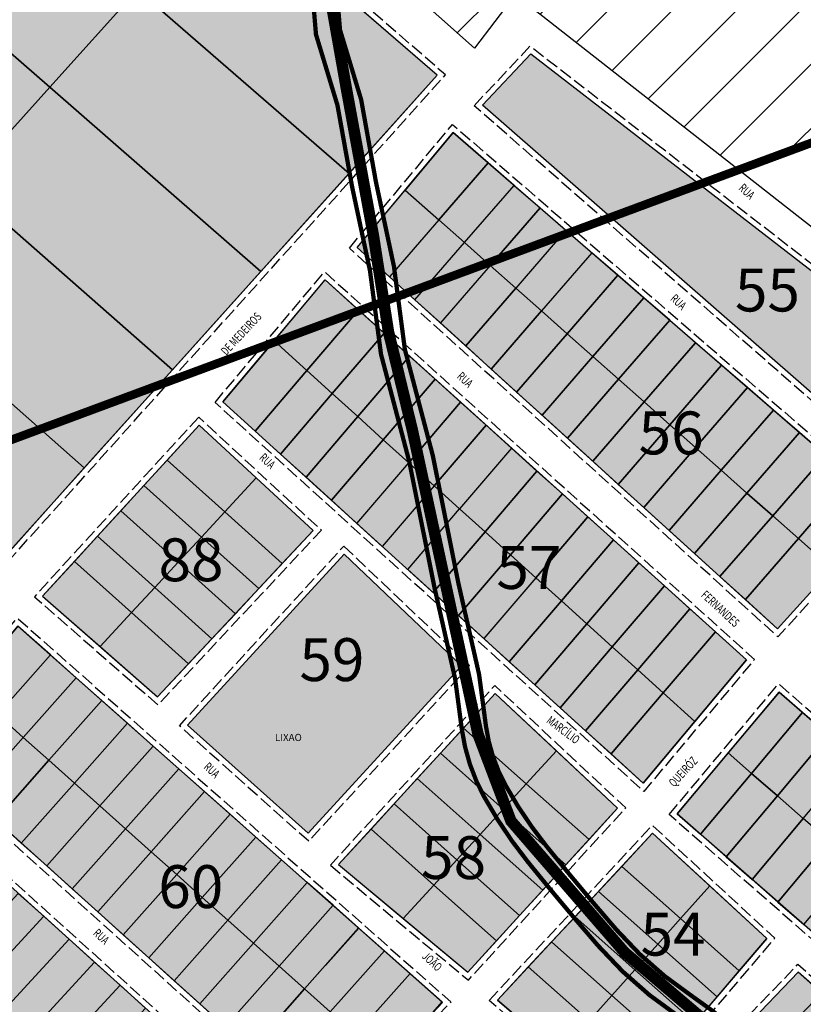
# Model space of a CAD drawing. Extents: x -9218750 to 1462, y -37594759 to 388.
# Drawn here: x -9217191 to -9216917, y -37591081 to -37590737 of the extents above; entities that cross this region are included whole.
import ezdxf
from ezdxf.enums import TextEntityAlignment as Align

# ---------------------------------------------------------------- set-up
doc = ezdxf.new("R2010")
doc.units = 0
doc.header["$LTSCALE"] = 0.05
doc.linetypes.add('02', pattern=[12, -3, 9])
doc.linetypes.add('17', pattern=[25.5, 12, -3, 0.5, -3, 0.5, -3, 0.5, -3])
for name, color, linetype in [('LAGOA_ACUDE_REPRESA', 150, 'CONTINUOUS'), ('LIMITE_MUNICIPAL', 10, '17'), ('Lixo_Localizado', 10, 'CONTINUOUS'), ('LOTE_FECHADO', 7, 'CONTINUOUS'), ('MURO_CERCA_ARAME', 2, 'FENCELINE2'), ('QUADRA', 3, 'CONTINUOUS'), ('RIO_RIACHO_CORREGO', 174, 'CONTINUOUS'), ('TOPONIMIA_VIAS', 2, 'CONTINUOUS'), ('TOPONÍMIA_DE_QUADRA', 250, 'CONTINUOUS'), ('USODOSOLO_agricola', 71, 'CONTINUOUS'), ('USODOSOLO_lazer', 94, 'CONTINUOUS'), ('USODOSOLO_terreno', 221, 'CONTINUOUS'), ('VIA', 1, '02')]:
    doc.layers.add(name, color=color, linetype=linetype)
doc.styles.add('LDUP', font='ARIAL.TTF')
doc.styles.get("Standard").update_dxf_attribs({"font": 'romans.shx', "width": 0.5})
doc.linetypes.add('FENCELINE2', pattern='A,6.35,-2.54,[132,ltypeshp.shx,S=2.54,R=0,X=-2.54,Y=0],-2.54,25.4', length=36.83)

msp = doc.modelspace()

# ---------------------------------------------------------------- hatches: boundary and pattern name
at = {"layer": 'USODOSOLO_agricola', "ltscale": 20}
h = msp.add_hatch(dxfattribs=at)
h.set_pattern_fill('LINE', color=256, scale=5, angle=45, style=0)
h.paths.add_polyline_path([(-9217120.27, -37590561.26), (-9217114.77, -37590585.31), (-9217110.07, -37590596.36), (-9217109.06, -37590604.11), (-9217106.24, -37590617.33), (-9217102.43, -37590630.17), (-9217095.82, -37590648.11), (-9217092.67, -37590662.89), (-9217089.26, -37590672.52), (-9217088.96, -37590679.14), (-9217086.65, -37590684.42), (-9217083.41, -37590701.5), (-9217032.38, -37590746.92), (-9217018.25, -37590728.17), (-9216940.07, -37590789.45), (-9216838.06, -37590751.56)])
h = msp.add_hatch(color=256, dxfattribs=at)
h.paths.add_polyline_path([(-9217036.93, -37590962.96), (-9217041.13, -37590958.97), (-9217039.58, -37590965.84)])
h.paths.add_polyline_path([(-9217078.04, -37590923.91), (-9217132.75, -37590983.72), (-9217090.55, -37591021.5), (-9217039.58, -37590965.84), (-9217041.13, -37590958.97)])
at = {"layer": 'USODOSOLO_lazer', "ltscale": 20}
h = msp.add_hatch(color=256, dxfattribs=at)
h.paths.add_polyline_path([(-9217012.75, -37590748.87), (-9217029.67, -37590766.88), (-9216984.84, -37590806.08), (-9216953.73, -37590794.52)])
h.paths.add_polyline_path([(-9216953.73, -37590794.52), (-9216984.84, -37590806.08), (-9216879.2, -37590898.45), (-9216854.72, -37590871.11)])
at = {"layer": 'USODOSOLO_terreno', "ltscale": 20}
for points in [[(-9217591.08, -37591068.94), (-9217446.47, -37591202.69), (-9217045.44, -37590756.39), (-9217193.56, -37590628.23)], [(-9216937.84, -37591089.46), (-9216919.24, -37591070.09), (-9216829.42, -37591149.94), (-9216846.78, -37591168.43)]]:
    msp.add_hatch(color=256, dxfattribs=at).paths.add_polyline_path(points)
h = msp.add_hatch(color=256, dxfattribs=at)
h.paths.add_polyline_path([(-9216999.44, -37590811.5), (-9217055.94, -37590832.49), (-9216926.48, -37590950.01), (-9216888.29, -37590907.82)])
h.paths.add_polyline_path([(-9217064.33, -37590805.74), (-9217060.59, -37590823.28), (-9217059.85, -37590828.94), (-9217055.94, -37590832.49), (-9216999.44, -37590811.5), (-9217039.9, -37590776.43)])
h.paths.add_polyline_path([(-9217064.33, -37590805.74), (-9217071.25, -37590814.05), (-9217070.05, -37590819.68), (-9217059.85, -37590828.94), (-9217060.59, -37590823.28)])
h.paths.add_polyline_path([(-9217073.4, -37590816.63), (-9217070.05, -37590819.68), (-9217071.25, -37590814.05)])
h = msp.add_hatch(color=256, dxfattribs=at)
h.paths.add_polyline_path([(-9217072.75, -37590838.73), (-9217084.66, -37590827.98), (-9217103.12, -37590850.01)])
h.paths.add_polyline_path([(-9217066.37, -37590844.47), (-9217072.75, -37590838.73), (-9217103.12, -37590850.01), (-9217120.37, -37590870.6), (-9217045.82, -37590938.27), (-9217046.43, -37590935.57), (-9217055.26, -37590891.43), (-9217065.12, -37590853.96)])
h.paths.add_polyline_path([(-9217055.26, -37590891.43), (-9217046.43, -37590935.57), (-9217045.82, -37590938.27), (-9217034.85, -37590948.23), (-9217038.12, -37590933.8), (-9217046.98, -37590889.51), (-9217056.48, -37590853.4), (-9217066.37, -37590844.47), (-9217065.12, -37590853.96)])
h.paths.add_polyline_path([(-9217038.12, -37590933.8), (-9217034.85, -37590948.23), (-9216973.45, -37591003.97), (-9216937.35, -37590960.86), (-9217056.48, -37590853.4), (-9217046.98, -37590889.51)])
h = msp.add_hatch(color=256, dxfattribs=at)
h.paths.add_polyline_path([(-9217128.74, -37590878.79), (-9217139.9, -37590890.99), (-9217119.77, -37590909.08), (-9217108.77, -37590897.2)])
h.paths.add_polyline_path([(-9217139.9, -37590890.99), (-9217148, -37590899.85), (-9217127.91, -37590917.89), (-9217119.77, -37590909.08)])
h.paths.add_polyline_path([(-9217148, -37590899.85), (-9217156.09, -37590908.69), (-9217136.06, -37590926.7), (-9217127.91, -37590917.89)])
h.paths.add_polyline_path([(-9217156.09, -37590908.69), (-9217164.2, -37590917.56), (-9217164.19, -37590917.56), (-9217144.21, -37590935.51), (-9217136.06, -37590926.7)])
h.paths.add_polyline_path([(-9217164.2, -37590917.56), (-9217172.3, -37590926.41), (-9217172.29, -37590926.42), (-9217152.36, -37590944.32), (-9217144.21, -37590935.51)])
h.paths.add_polyline_path([(-9217172.3, -37590926.41), (-9217183.44, -37590938.6), (-9217163.34, -37590956.2), (-9217152.36, -37590944.32)])
h.paths.add_polyline_path([(-9217163.34, -37590956.2), (-9217143.23, -37590973.8), (-9217132.42, -37590962.23), (-9217152.36, -37590944.32)])
h.paths.add_polyline_path([(-9217132.42, -37590962.23), (-9217124.22, -37590953.47), (-9217144.21, -37590935.51), (-9217152.36, -37590944.32)])
h.paths.add_polyline_path([(-9217136.06, -37590926.7), (-9217144.21, -37590935.51), (-9217124.22, -37590953.47), (-9217116.02, -37590944.7)])
h.paths.add_polyline_path([(-9217127.91, -37590917.89), (-9217136.06, -37590926.7), (-9217116.02, -37590944.7), (-9217107.83, -37590935.94)])
h.paths.add_polyline_path([(-9217119.77, -37590909.08), (-9217127.91, -37590917.89), (-9217107.83, -37590935.94), (-9217099.63, -37590927.18)])
h.paths.add_polyline_path([(-9217108.77, -37590897.2), (-9217119.77, -37590909.08), (-9217099.63, -37590927.18), (-9217088.81, -37590915.61)])
h = msp.add_hatch(color=256, dxfattribs=at)
h.paths.add_polyline_path([(-9217192.07, -37590949.05), (-9217209.93, -37590970.36), (-9217199.17, -37590979.97), (-9217180.69, -37590959.13)])
h.paths.add_polyline_path([(-9217209.93, -37590970.36), (-9217227.79, -37590991.67), (-9217217.65, -37591000.8), (-9217199.17, -37590979.97)])
h.paths.add_polyline_path([(-9217190.22, -37590987.96), (-9217199.17, -37590979.97), (-9217217.65, -37591000.8), (-9217208.74, -37591008.83)])
h.paths.add_polyline_path([(-9217171.71, -37590967.09), (-9217180.69, -37590959.13), (-9217199.17, -37590979.97), (-9217190.22, -37590987.96)])
h.paths.add_polyline_path([(-9217171.71, -37590967.09), (-9217190.22, -37590987.96), (-9217181.28, -37590995.96), (-9217162.73, -37590975.05)])
h.paths.add_polyline_path([(-9217181.28, -37590995.96), (-9217190.22, -37590987.96), (-9217208.74, -37591008.83), (-9217199.82, -37591016.87)])
h.paths.add_polyline_path([(-9217199.82, -37591016.87), (-9217190.91, -37591024.9), (-9217172.33, -37591003.96), (-9217181.28, -37590995.96)])
h.paths.add_polyline_path([(-9217153.75, -37590983.01), (-9217162.73, -37590975.05), (-9217181.28, -37590995.96), (-9217172.33, -37591003.96)])
h.paths.add_polyline_path([(-9217144.77, -37590990.97), (-9217153.75, -37590983.01), (-9217172.33, -37591003.96), (-9217163.38, -37591011.95)])
h.paths.add_polyline_path([(-9217163.38, -37591011.95), (-9217172.33, -37591003.96), (-9217190.91, -37591024.9), (-9217181.99, -37591032.93)])
h.paths.add_polyline_path([(-9217163.38, -37591011.95), (-9217181.99, -37591032.93), (-9217173.08, -37591040.96), (-9217154.43, -37591019.95)])
h.paths.add_polyline_path([(-9217135.78, -37590998.93), (-9217144.77, -37590990.97), (-9217163.38, -37591011.95), (-9217154.43, -37591019.95)])
h.paths.add_polyline_path([(-9217126.83, -37591006.86), (-9217135.78, -37590998.93), (-9217154.43, -37591019.95), (-9217145.5, -37591027.93)])
h.paths.add_polyline_path([(-9217145.5, -37591027.93), (-9217154.43, -37591019.95), (-9217173.08, -37591040.96), (-9217164.16, -37591049)])
h.paths.add_polyline_path([(-9217136.54, -37591035.94), (-9217145.5, -37591027.93), (-9217164.16, -37591049), (-9217155.25, -37591057.03)])
h.paths.add_polyline_path([(-9217117.82, -37591014.84), (-9217126.8, -37591006.88), (-9217138.44, -37591020.02), (-9217138.47, -37591020), (-9217145.5, -37591027.93), (-9217136.54, -37591035.94)])
h.paths.add_polyline_path([(-9217108.84, -37591022.8), (-9217117.82, -37591014.84), (-9217136.54, -37591035.94), (-9217127.59, -37591043.93)])
h.paths.add_polyline_path([(-9217136.54, -37591035.94), (-9217155.25, -37591057.03), (-9217146.34, -37591065.06), (-9217127.59, -37591043.93)])
h.paths.add_polyline_path([(-9217118.64, -37591051.93), (-9217127.59, -37591043.93), (-9217146.34, -37591065.06), (-9217137.42, -37591073.1)])
h.paths.add_polyline_path([(-9217099.86, -37591030.76), (-9217108.84, -37591022.8), (-9217127.59, -37591043.93), (-9217118.64, -37591051.93)])
h.paths.add_polyline_path([(-9217090.88, -37591038.72), (-9217099.86, -37591030.76), (-9217118.64, -37591051.93), (-9217109.69, -37591059.92)])
h.paths.add_polyline_path([(-9217109.69, -37591059.92), (-9217118.64, -37591051.93), (-9217137.42, -37591073.1), (-9217128.51, -37591081.13)])
h.paths.add_polyline_path([(-9217109.69, -37591059.92), (-9217128.51, -37591081.13), (-9217119.59, -37591089.16), (-9217100.74, -37591067.92)])
h.paths.add_polyline_path([(-9217081.9, -37591046.68), (-9217090.88, -37591038.72), (-9217109.69, -37591059.92), (-9217100.74, -37591067.92)])
h.paths.add_polyline_path([(-9217091.81, -37591075.9), (-9217100.74, -37591067.92), (-9217119.59, -37591089.16), (-9217110.68, -37591097.2)])
h.paths.add_polyline_path([(-9217072.94, -37591054.61), (-9217081.9, -37591046.68), (-9217100.74, -37591067.92), (-9217091.81, -37591075.9)])
h.paths.add_polyline_path([(-9217063.93, -37591062.59), (-9217072.92, -37591054.64), (-9217084.56, -37591067.78), (-9217084.59, -37591067.76), (-9217091.81, -37591075.9), (-9217082.85, -37591083.91)])
h.paths.add_polyline_path([(-9217091.81, -37591075.9), (-9217110.68, -37591097.2), (-9217101.76, -37591105.23), (-9217082.85, -37591083.91)])
h.paths.add_polyline_path([(-9217073.9, -37591091.91), (-9217082.85, -37591083.91), (-9217101.76, -37591105.23), (-9217092.85, -37591113.26)])
h.paths.add_polyline_path([(-9217054.95, -37591070.55), (-9217063.93, -37591062.59), (-9217082.85, -37591083.91), (-9217073.9, -37591091.91)])
h.paths.add_polyline_path([(-9217048.6, -37591086), (-9217043.73, -37591080.5), (-9217054.95, -37591070.55), (-9217073.9, -37591091.91), (-9217063.14, -37591101.51)])
h.paths.add_polyline_path([(-9217073.9, -37591091.91), (-9217092.85, -37591113.26), (-9217082.72, -37591122.39), (-9217063.14, -37591101.51)])
h = msp.add_hatch(color=256, dxfattribs=at)
h.paths.add_polyline_path([(-9217036.23, -37590984.68), (-9217036.83, -37590985.34, 0.079131), (-9217030.63, -37591005.73), (-9217022.41, -37591013.04), (-9217014.32, -37591004.18)])
h.paths.add_polyline_path([(-9217036.83, -37590985.34), (-9217044.33, -37590993.53), (-9217030.63, -37591005.73, -0.079131)])
h.paths.add_polyline_path([(-9217003.81, -37590992.69), (-9217025.23, -37590972.66), (-9217029.35, -37590977.16), (-9217028.46, -37590983.84, 0.041643), (-9217026.36, -37590993.46), (-9217014.32, -37591004.18)])
h.paths.add_polyline_path([(-9217028.46, -37590983.84), (-9217029.35, -37590977.16), (-9217036.23, -37590984.68), (-9217026.36, -37590993.46, -0.041643)])
h.paths.add_polyline_path([(-9217003.81, -37590992.69), (-9217014.32, -37591004.18), (-9216992.4, -37591023.69), (-9216982.39, -37591012.72)])
h.paths.add_polyline_path([(-9217044.33, -37590993.53), (-9217052.43, -37591002.39), (-9217030.5, -37591021.9), (-9217024.92, -37591015.79, -0.012668), (-9217028.99, -37591008.87, -0.013076), (-9217030.63, -37591005.73)])
h.paths.add_polyline_path([(-9217030.63, -37591005.73, 0.01307), (-9217028.99, -37591008.87, 0.012671), (-9217024.92, -37591015.79), (-9217022.41, -37591013.04)])
h.paths.add_polyline_path([(-9217014.32, -37591004.18), (-9217022.41, -37591013.04), (-9217000.49, -37591032.55), (-9216992.4, -37591023.69)])
h.paths.add_polyline_path([(-9217018.96, -37591009.26), (-9217022.41, -37591013.04), (-9217005.86, -37591027.78, -0.000527), (-9217007.17, -37591026.16, -0.034378)], flags=17)
h.paths.add_polyline_path([(-9217022.41, -37591013.04), (-9217024.92, -37591015.79, 0.021748), (-9217017.14, -37591027.17, 0.002833), (-9217016.06, -37591028.6, 0.000933), (-9217015.7, -37591029.07, 0.004861), (-9217013.79, -37591031.49, 0.00267), (-9217007.06, -37591039.75), (-9217001.27, -37591033.4, -0.001835), (-9217005.86, -37591027.78)], flags=16)
h.paths.add_polyline_path([(-9217014.32, -37591004.18), (-9217022.41, -37591013.04), (-9217030.5, -37591021.9), (-9217008.58, -37591041.41), (-9216992.4, -37591023.69)])
h.paths.add_polyline_path([(-9217030.5, -37591021.9), (-9217038.6, -37591030.76), (-9217016.67, -37591050.28), (-9217008.58, -37591041.41)])
h.paths.add_polyline_path([(-9217038.6, -37591030.76), (-9217046.69, -37591039.62), (-9217024.76, -37591059.14), (-9217016.67, -37591050.28)])
h.paths.add_polyline_path([(-9217060.52, -37591011.24), (-9217068.62, -37591020.1), (-9217046.69, -37591039.62), (-9217038.6, -37591030.76)])
h.paths.add_polyline_path([(-9217030.5, -37591021.9), (-9217052.43, -37591002.39), (-9217060.52, -37591011.24), (-9217038.6, -37591030.76)])
h.paths.add_polyline_path([(-9217068.62, -37591020.1), (-9217079.94, -37591032.47), (-9217057.35, -37591051.29), (-9217046.69, -37591039.62)])
h.paths.add_polyline_path([(-9217046.69, -37591039.62), (-9217057.35, -37591051.29), (-9217034.77, -37591070.11), (-9217024.76, -37591059.14)])
h = msp.add_hatch(color=256, dxfattribs=at)
h.paths.add_polyline_path([(-9216935.59, -37591000.53), (-9216943.76, -37590993.41), (-9216961.62, -37591014.72), (-9216953.45, -37591021.86)])
h.paths.add_polyline_path([(-9216917.72, -37590979.2), (-9216925.91, -37590972.1), (-9216943.76, -37590993.41), (-9216935.59, -37591000.53)])
h.paths.add_polyline_path([(-9216908.66, -37590987.07), (-9216917.72, -37590979.2), (-9216935.59, -37591000.53), (-9216926.54, -37591008.42)])
h.paths.add_polyline_path([(-9216926.54, -37591008.42), (-9216935.59, -37591000.53), (-9216953.45, -37591021.86), (-9216944.42, -37591029.76)])
h.paths.add_polyline_path([(-9216926.54, -37591008.42), (-9216944.42, -37591029.76), (-9216935.38, -37591037.66), (-9216917.49, -37591016.3)])
h.paths.add_polyline_path([(-9216899.6, -37590994.94), (-9216908.66, -37590987.07), (-9216926.54, -37591008.42), (-9216917.49, -37591016.3)])
h.paths.add_polyline_path([(-9216890.54, -37591002.81), (-9216899.6, -37590994.94), (-9216917.49, -37591016.3), (-9216908.45, -37591024.18)])
h.paths.add_polyline_path([(-9216908.45, -37591024.18), (-9216917.49, -37591016.3), (-9216935.38, -37591037.66), (-9216926.35, -37591045.56)])
h.paths.add_polyline_path([(-9216899.4, -37591032.07), (-9216908.45, -37591024.18), (-9216926.35, -37591045.56), (-9216917.31, -37591053.45)])
h.paths.add_polyline_path([(-9216881.48, -37591010.68), (-9216890.54, -37591002.81), (-9216908.45, -37591024.18), (-9216899.4, -37591032.07)])
h.paths.add_polyline_path([(-9216872.42, -37591018.55), (-9216881.48, -37591010.68), (-9216899.4, -37591032.07), (-9216890.35, -37591039.95)])
h.paths.add_polyline_path([(-9216899.4, -37591032.07), (-9216917.31, -37591053.45), (-9216908.28, -37591061.35), (-9216890.35, -37591039.95)])
h.paths.add_polyline_path([(-9216881.3, -37591047.83), (-9216890.35, -37591039.95), (-9216908.28, -37591061.35), (-9216899.24, -37591069.25)])
h.paths.add_polyline_path([(-9216863.36, -37591026.42), (-9216872.42, -37591018.55), (-9216890.35, -37591039.95), (-9216881.3, -37591047.83)])
h.paths.add_polyline_path([(-9216863.36, -37591026.42), (-9216881.3, -37591047.83), (-9216872.26, -37591055.72), (-9216854.3, -37591034.28)])
h.paths.add_polyline_path([(-9216881.3, -37591047.83), (-9216899.24, -37591069.25), (-9216890.21, -37591077.15), (-9216872.26, -37591055.72)])
h.paths.add_polyline_path([(-9216845.24, -37591042.15), (-9216854.3, -37591034.28), (-9216872.26, -37591055.72), (-9216863.21, -37591063.6)])
h.paths.add_polyline_path([(-9216863.21, -37591063.6), (-9216872.26, -37591055.72), (-9216890.21, -37591077.15), (-9216881.18, -37591085.05)])
h.paths.add_polyline_path([(-9216836.18, -37591050.02), (-9216845.24, -37591042.15), (-9216863.21, -37591063.6), (-9216854.16, -37591071.48)])
h.paths.add_polyline_path([(-9216854.16, -37591071.48), (-9216863.21, -37591063.6), (-9216881.18, -37591085.05), (-9216872.14, -37591092.95)])
h.paths.add_polyline_path([(-9216827.12, -37591057.89), (-9216836.18, -37591050.02), (-9216854.16, -37591071.48), (-9216845.12, -37591079.37)])
h.paths.add_polyline_path([(-9216845.12, -37591079.37), (-9216854.16, -37591071.48), (-9216872.14, -37591092.95), (-9216863.11, -37591100.84)])
h.paths.add_polyline_path([(-9216818.06, -37591065.76), (-9216827.12, -37591057.89), (-9216845.12, -37591079.37), (-9216836.07, -37591087.25)])
h.paths.add_polyline_path([(-9216836.07, -37591087.25), (-9216845.12, -37591079.37), (-9216863.11, -37591100.84), (-9216854.07, -37591108.74)])
h.paths.add_polyline_path([(-9216809, -37591073.63), (-9216818.06, -37591065.76), (-9216836.07, -37591087.25), (-9216827.02, -37591095.13)])
h.paths.add_polyline_path([(-9216827.02, -37591095.13), (-9216836.07, -37591087.25), (-9216854.07, -37591108.74), (-9216845.04, -37591116.64)])
h.paths.add_polyline_path([(-9216799.94, -37591081.5), (-9216809, -37591073.63), (-9216827.02, -37591095.13), (-9216817.97, -37591103.02)])
h.paths.add_polyline_path([(-9216817.97, -37591103.02), (-9216827.02, -37591095.13), (-9216845.04, -37591116.64), (-9216836.01, -37591124.54)])
h.paths.add_polyline_path([(-9216790.88, -37591089.36), (-9216799.94, -37591081.5), (-9216817.97, -37591103.02), (-9216808.93, -37591110.9)])
h.paths.add_polyline_path([(-9216808.93, -37591110.9), (-9216817.97, -37591103.02), (-9216836.01, -37591124.54), (-9216826.97, -37591132.44)])
h.paths.add_polyline_path([(-9216808.93, -37591110.9), (-9216826.97, -37591132.44), (-9216818.8, -37591139.58), (-9216800.75, -37591118.03)])
h = msp.add_hatch(color=256, dxfattribs=at)
h.paths.add_polyline_path([(-9217227.57, -37591010.32), (-9217238.11, -37591000.81), (-9217260.59, -37591025.52), (-9217250.17, -37591034.84)])
h.paths.add_polyline_path([(-9217250.17, -37591034.84), (-9217260.59, -37591025.52), (-9217283.06, -37591050.23), (-9217272.77, -37591059.36)])
h.paths.add_polyline_path([(-9217250.17, -37591034.84), (-9217272.77, -37591059.36), (-9217263.79, -37591067.32), (-9217241.23, -37591042.84)])
h.paths.add_polyline_path([(-9217218.67, -37591018.36), (-9217227.57, -37591010.32), (-9217250.17, -37591034.84), (-9217241.23, -37591042.84)])
h.paths.add_polyline_path([(-9217209.76, -37591026.41), (-9217218.67, -37591018.36), (-9217241.23, -37591042.84), (-9217232.29, -37591050.84)])
h.paths.add_polyline_path([(-9217241.23, -37591042.84), (-9217263.79, -37591067.32), (-9217254.81, -37591075.28), (-9217232.29, -37591050.84)])
h.paths.add_polyline_path([(-9217232.29, -37591050.84), (-9217254.81, -37591075.28), (-9217245.83, -37591083.24), (-9217223.34, -37591058.84)])
h.paths.add_polyline_path([(-9217200.86, -37591034.45), (-9217209.76, -37591026.41), (-9217232.29, -37591050.84), (-9217223.34, -37591058.84)])
h.paths.add_polyline_path([(-9217191.95, -37591042.5), (-9217200.86, -37591034.45), (-9217223.34, -37591058.84), (-9217214.4, -37591066.85)])
h.paths.add_polyline_path([(-9217214.4, -37591066.85), (-9217223.34, -37591058.84), (-9217245.83, -37591083.24), (-9217236.85, -37591091.2)])
h.paths.add_polyline_path([(-9217183.05, -37591050.54), (-9217191.95, -37591042.5), (-9217214.4, -37591066.85), (-9217205.46, -37591074.85)])
h.paths.add_polyline_path([(-9217205.46, -37591074.85), (-9217214.4, -37591066.85), (-9217236.85, -37591091.2), (-9217227.87, -37591099.16)])
h.paths.add_polyline_path([(-9217196.52, -37591082.85), (-9217205.46, -37591074.85), (-9217227.87, -37591099.16), (-9217218.89, -37591107.12)])
h.paths.add_polyline_path([(-9217174.14, -37591058.58), (-9217183.05, -37591050.54), (-9217205.46, -37591074.85), (-9217196.52, -37591082.85)])
h.paths.add_polyline_path([(-9217174.14, -37591058.58), (-9217196.52, -37591082.85), (-9217187.57, -37591090.85), (-9217165.24, -37591066.63)])
h.paths.add_polyline_path([(-9217187.57, -37591090.85), (-9217196.52, -37591082.85), (-9217218.89, -37591107.12), (-9217209.91, -37591115.08)])
h.paths.add_polyline_path([(-9217156.33, -37591074.67), (-9217165.24, -37591066.63), (-9217187.57, -37591090.85), (-9217178.63, -37591098.85)])
h.paths.add_polyline_path([(-9217178.63, -37591098.85), (-9217187.57, -37591090.85), (-9217209.91, -37591115.08), (-9217200.93, -37591123.04)])
h.paths.add_polyline_path([(-9217147.43, -37591082.71), (-9217156.33, -37591074.67), (-9217178.63, -37591098.85), (-9217169.69, -37591106.86)])
h.paths.add_polyline_path([(-9217169.69, -37591106.86), (-9217178.63, -37591098.85), (-9217200.93, -37591123.04), (-9217191.95, -37591131)])
h.paths.add_polyline_path([(-9217138.52, -37591090.76), (-9217147.43, -37591082.71), (-9217169.69, -37591106.86), (-9217160.75, -37591114.86)])
h.paths.add_polyline_path([(-9217169.69, -37591106.86), (-9217191.95, -37591131), (-9217182.97, -37591138.96), (-9217160.75, -37591114.86)])
h.paths.add_polyline_path([(-9217151.8, -37591122.86), (-9217160.75, -37591114.86), (-9217182.97, -37591138.96), (-9217173.99, -37591146.92)])
h.paths.add_polyline_path([(-9217142.86, -37591130.86), (-9217151.8, -37591122.86), (-9217173.99, -37591146.92), (-9217165.01, -37591154.88)])
h.paths.add_polyline_path([(-9217133.92, -37591138.86), (-9217142.86, -37591130.86), (-9217165.01, -37591154.88), (-9217156.03, -37591162.84)])
h.paths.add_polyline_path([(-9217124.98, -37591146.87), (-9217133.92, -37591138.86), (-9217156.03, -37591162.84), (-9217147.05, -37591170.8)])
h.paths.add_polyline_path([(-9217114.58, -37591156.17), (-9217124.98, -37591146.87), (-9217147.05, -37591170.8), (-9217136.79, -37591179.9)])
h.paths.add_polyline_path([(-9217092.37, -37591132.45), (-9217102.9, -37591122.93), (-9217124.98, -37591146.87), (-9217114.58, -37591156.17)])
h.paths.add_polyline_path([(-9217102.9, -37591122.93), (-9217111.81, -37591114.89), (-9217133.92, -37591138.86), (-9217124.98, -37591146.87)])
h.paths.add_polyline_path([(-9217111.81, -37591114.89), (-9217120.71, -37591106.84), (-9217142.86, -37591130.86), (-9217133.92, -37591138.86)])
h = msp.add_hatch(color=256, dxfattribs=at)
h.paths.add_polyline_path([(-9217000.49, -37591032.55), (-9216992.4, -37591023.69), (-9217014.32, -37591004.18), (-9217022.41, -37591013.04)])
h.paths.add_polyline_path([(-9217022.41, -37591013.04), (-9217024.92, -37591015.79, 0.000519), (-9217024.75, -37591016.07, 0.029862), (-9217013.79, -37591031.49, 0.00267), (-9217007.06, -37591039.75), (-9217001.27, -37591033.4, -0.001835), (-9217005.86, -37591027.78)])
h = msp.add_hatch(color=256, dxfattribs=at)
h.paths.add_polyline_path([(-9216950.2, -37591039.92), (-9216970.17, -37591021.51), (-9216980.95, -37591033.1), (-9216960.4, -37591051.35)])
h.paths.add_polyline_path([(-9216980.95, -37591033.1), (-9216989.13, -37591041.88), (-9216968.39, -37591060.3), (-9216960.4, -37591051.35)])
h.paths.add_polyline_path([(-9216989.13, -37591041.88), (-9216997.3, -37591050.67), (-9216976.38, -37591069.25), (-9216968.39, -37591060.3)])
h.paths.add_polyline_path([(-9216997.3, -37591050.67), (-9217005.48, -37591059.45), (-9216984.37, -37591078.2), (-9216976.38, -37591069.25)])
h.paths.add_polyline_path([(-9217005.48, -37591059.45), (-9217013.66, -37591068.23), (-9216992.36, -37591087.15), (-9216984.37, -37591078.2)])
h.paths.add_polyline_path([(-9217013.66, -37591068.23), (-9217024.44, -37591079.82), (-9217002.56, -37591098.57), (-9216992.36, -37591087.15)])
h.paths.add_polyline_path([(-9216992.36, -37591087.15), (-9217002.56, -37591098.57), (-9216980.67, -37591117.33), (-9216971.05, -37591106.08)])
h.paths.add_polyline_path([(-9216984.37, -37591078.2), (-9216992.36, -37591087.15), (-9216971.05, -37591106.08), (-9216963.25, -37591096.95)])
h.paths.add_polyline_path([(-9216984.37, -37591078.2), (-9216963.25, -37591096.95), (-9216955.45, -37591087.83), (-9216976.38, -37591069.25)])
h.paths.add_polyline_path([(-9216968.39, -37591060.3), (-9216976.38, -37591069.25), (-9216955.45, -37591087.83), (-9216947.66, -37591078.71)])
h.paths.add_polyline_path([(-9216960.4, -37591051.35), (-9216968.39, -37591060.3), (-9216947.66, -37591078.71), (-9216939.86, -37591069.59)])
h.paths.add_polyline_path([(-9216950.2, -37591039.92), (-9216960.4, -37591051.35), (-9216939.86, -37591069.59), (-9216930.24, -37591058.34)])

# ---------------------------------------------------------------- linework, layer by layer
at = {"layer": 'LAGOA_ACUDE_REPRESA', "const_width": 4}
msp.add_lwpolyline([(-9216719.94, -37591506.45), (-9216754.41, -37591481.4), (-9216781.56, -37591459.49), (-9216804.54, -37591417.75), (-9216813.95, -37591377.05), (-9216813.95, -37591305.05), (-9216808.72, -37591242.43), (-9216832.72, -37591193.54), (-9216888.09, -37591141.36), (-9216980, -37591063.1), (-9217019.7, -37591017.18), (-9217031.19, -37590986.92), (-9217054.16, -37590880.48), (-9217062.52, -37590846.05), (-9217067.74, -37590812.65), (-9217077.14, -37590761.52), (-9217085.55, -37590714.05), (-9217100.17, -37590648.31), (-9217115.84, -37590587.78), (-9217125.23, -37590558.56)], dxfattribs=at)
at = {"layer": 'LIMITE_MUNICIPAL', "linetype": '17', "ltscale": 100, "const_width": 3, "flags": 128}
msp.add_lwpolyline([(-9214060.35, -37593536.28), (-9214909.09, -37590159.48), (-9215044.78, -37590085.51), (-9218216.27, -37591263.45), (-9218359.1, -37591905.68), (-9217862.06, -37593702.64), (-9216572.33, -37594588.54), (-9214060.35, -37593536.28)], close=True, dxfattribs=at)
at = {"layer": 'LOTE_FECHADO', "ltscale": 20}
for points in [[(-9217224.14, -37590662.13), (-9217254.72, -37590696.04), (-9217180.93, -37590760.54), (-9217150.21, -37590726.43)], [(-9217119.5, -37590692.31), (-9217150.21, -37590726.43), (-9217076.29, -37590790.72), (-9217045.44, -37590756.39)], [(-9217180.93, -37590760.54), (-9217254.72, -37590696.04), (-9217285.3, -37590729.94), (-9217211.64, -37590794.66)], [(-9217150.21, -37590726.43), (-9217180.93, -37590760.54), (-9217107.14, -37590825.05), (-9217076.29, -37590790.72)], [(-9217180.93, -37590760.54), (-9217211.64, -37590794.66), (-9217137.99, -37590859.38), (-9217107.14, -37590825.05)], [(-9217027.67, -37590787.03), (-9217039.9, -37590776.43), (-9217056.65, -37590796.53), (-9217044.9, -37590806.95)], [(-9217018.6, -37590794.89), (-9217027.67, -37590787.03), (-9217044.9, -37590806.95), (-9217035.93, -37590814.91)], [(-9217211.64, -37590794.66), (-9217242.36, -37590828.78), (-9217168.84, -37590893.71), (-9217137.99, -37590859.38)], [(-9217062.13, -37590826.86), (-9217073.4, -37590816.63), (-9217056.65, -37590796.53), (-9217044.9, -37590806.95)], [(-9217035.93, -37590814.91), (-9217018.6, -37590794.89), (-9217009.53, -37590802.75), (-9217026.95, -37590822.87)], [(-9217026.95, -37590822.87), (-9217009.53, -37590802.75), (-9217000.46, -37590810.61), (-9217017.97, -37590830.84)], [(-9217062.13, -37590826.86), (-9217053.25, -37590834.93), (-9217035.93, -37590814.91), (-9217044.9, -37590806.95)], [(-9217035.93, -37590814.91), (-9217026.95, -37590822.87), (-9217044.36, -37590842.99), (-9217053.25, -37590834.93)], [(-9216982.33, -37590826.33), (-9216991.39, -37590818.47), (-9217009, -37590838.8), (-9217000.02, -37590846.76)], [(-9217017.97, -37590830.84), (-9217026.95, -37590822.87), (-9217044.36, -37590842.99), (-9217035.48, -37590851.06)], [(-9217091.04, -37590859.68), (-9217102.52, -37590849.29), (-9217084.66, -37590827.98), (-9217072.96, -37590838.53)], [(-9216973.26, -37590834.19), (-9216982.33, -37590826.33), (-9217000.02, -37590846.76), (-9216991.04, -37590854.72)], [(-9217242.36, -37590828.78), (-9217273.07, -37590862.89), (-9217199.68, -37590928.04), (-9217168.84, -37590893.71)], [(-9217017.97, -37590830.84), (-9217035.48, -37590851.06), (-9217026.59, -37590859.12), (-9217009, -37590838.8)], [(-9216964.19, -37590842.05), (-9216973.26, -37590834.19), (-9216991.04, -37590854.72), (-9216982.06, -37590862.68)], [(-9217065.82, -37590848.64), (-9217066.37, -37590844.47), (-9217072.96, -37590838.53), (-9217091.04, -37590859.68), (-9217082.14, -37590867.73)], [(-9217072.96, -37590838.53), (-9217064.05, -37590846.57), (-9217082.14, -37590867.73), (-9217091.03, -37590859.68)], [(-9217000.02, -37590846.76), (-9217009, -37590838.8), (-9217026.59, -37590859.12), (-9217017.71, -37590867.19)], [(-9216955.12, -37590849.91), (-9216964.19, -37590842.05), (-9216982.06, -37590862.68), (-9216973.09, -37590870.64)], [(-9217064.05, -37590846.57), (-9217055.14, -37590854.61), (-9217073.24, -37590875.78), (-9217082.14, -37590867.73)], [(-9216991.04, -37590854.72), (-9217000.02, -37590846.76), (-9217017.71, -37590867.19), (-9217008.82, -37590875.25)], [(-9217091.04, -37590859.68), (-9217102.52, -37590849.29), (-9217120.37, -37590870.6), (-9217109.11, -37590880.83)], [(-9216946.05, -37590857.77), (-9216955.12, -37590849.91), (-9216973.09, -37590870.64), (-9216964.11, -37590878.61)], [(-9217055.14, -37590854.61), (-9217046.23, -37590862.64), (-9217064.34, -37590883.83), (-9217073.24, -37590875.78)], [(-9216982.06, -37590862.68), (-9216991.04, -37590854.72), (-9217008.82, -37590875.25), (-9216999.94, -37590883.32)], [(-9216936.98, -37590865.62), (-9216946.05, -37590857.77), (-9216964.11, -37590878.61), (-9216955.13, -37590886.57)], [(-9217082.14, -37590867.73), (-9217091.04, -37590859.68), (-9217109.11, -37590880.83), (-9217100.22, -37590888.89)], [(-9217046.23, -37590862.64), (-9217037.32, -37590870.68), (-9217055.44, -37590891.89), (-9217064.34, -37590883.83)], [(-9216973.09, -37590870.64), (-9216982.06, -37590862.68), (-9216999.94, -37590883.32), (-9216991.05, -37590891.39)], [(-9216927.92, -37590873.48), (-9216936.98, -37590865.62), (-9216955.13, -37590886.57), (-9216946.15, -37590894.53)], [(-9217073.24, -37590875.78), (-9217082.14, -37590867.73), (-9217100.22, -37590888.89), (-9217091.34, -37590896.96)], [(-9217037.32, -37590870.68), (-9217028.41, -37590878.72), (-9217046.55, -37590899.94), (-9217055.44, -37590891.89)], [(-9216964.11, -37590878.61), (-9216973.09, -37590870.64), (-9216991.05, -37590891.39), (-9216982.17, -37590899.45)], [(-9217064.34, -37590883.83), (-9217073.24, -37590875.78), (-9217091.34, -37590896.96), (-9217082.45, -37590905.02)], [(-9216918.85, -37590881.34), (-9216927.92, -37590873.48), (-9216946.15, -37590894.53), (-9216937.18, -37590902.49)], [(-9217128.74, -37590878.79), (-9217139.9, -37590890.99), (-9217119.77, -37590909.08), (-9217108.77, -37590897.2)], [(-9217028.41, -37590878.72), (-9217019.5, -37590886.76), (-9217037.65, -37590907.99), (-9217046.55, -37590899.94)], [(-9216955.13, -37590886.57), (-9216964.11, -37590878.61), (-9216982.17, -37590899.45), (-9216973.28, -37590907.52)], [(-9216909.78, -37590889.2), (-9216918.85, -37590881.34), (-9216937.18, -37590902.49), (-9216928.2, -37590910.45)], [(-9217055.44, -37590891.89), (-9217064.34, -37590883.83), (-9217082.45, -37590905.02), (-9217073.57, -37590913.09)], [(-9217010.59, -37590894.8), (-9217019.5, -37590886.76), (-9217037.65, -37590907.99), (-9217028.75, -37590916.04)], [(-9216946.15, -37590894.53), (-9216955.13, -37590886.57), (-9216973.28, -37590907.52), (-9216964.4, -37590915.58)], [(-9216900.71, -37590897.06), (-9216909.78, -37590889.2), (-9216928.2, -37590910.45), (-9216919.22, -37590918.41)], [(-9217119.77, -37590909.08), (-9217139.9, -37590890.99), (-9217148, -37590899.85), (-9217127.91, -37590917.89)], [(-9217055.44, -37590891.89), (-9217046.55, -37590899.94), (-9217064.68, -37590921.15), (-9217073.57, -37590913.09)], [(-9217108.77, -37590897.2), (-9217119.77, -37590909.08), (-9217099.63, -37590927.18), (-9217088.81, -37590915.61)], [(-9217001.68, -37590902.83), (-9217010.59, -37590894.8), (-9217028.75, -37590916.04), (-9217019.85, -37590924.09)], [(-9216937.18, -37590902.49), (-9216946.15, -37590894.53), (-9216964.4, -37590915.58), (-9216955.51, -37590923.65)], [(-9216888.29, -37590907.82), (-9216900.71, -37590897.06), (-9216919.22, -37590918.41), (-9216907.38, -37590928.91)], [(-9217127.91, -37590917.89), (-9217148, -37590899.85), (-9217156.09, -37590908.69), (-9217136.06, -37590926.7)], [(-9216992.77, -37590910.87), (-9217001.68, -37590902.83), (-9217019.85, -37590924.09), (-9217010.95, -37590932.14)], [(-9216928.2, -37590910.45), (-9216937.18, -37590902.49), (-9216955.51, -37590923.65), (-9216946.63, -37590931.71)], [(-9217136.06, -37590926.7), (-9217156.09, -37590908.69), (-9217164.2, -37590917.56), (-9217164.19, -37590917.56), (-9217144.21, -37590935.51)], [(-9217119.77, -37590909.08), (-9217127.91, -37590917.89), (-9217107.83, -37590935.94), (-9217099.63, -37590927.18)], [(-9217037.65, -37590907.99), (-9217028.75, -37590916.04), (-9217046.91, -37590937.28), (-9217055.8, -37590929.22)], [(-9216983.86, -37590918.91), (-9216992.77, -37590910.87), (-9217010.95, -37590932.14), (-9217002.06, -37590940.2)], [(-9216919.22, -37590918.41), (-9216928.2, -37590910.45), (-9216946.63, -37590931.71), (-9216937.74, -37590939.78)], [(-9217164.2, -37590917.56), (-9217172.3, -37590926.41), (-9217172.29, -37590926.42), (-9217152.36, -37590944.32), (-9217144.21, -37590935.51)], [(-9217127.91, -37590917.89), (-9217136.06, -37590926.7), (-9217116.02, -37590944.7), (-9217107.83, -37590935.94)], [(-9217028.75, -37590916.04), (-9217019.85, -37590924.09), (-9217038.03, -37590945.35), (-9217046.91, -37590937.28)], [(-9216974.95, -37590926.95), (-9216983.86, -37590918.91), (-9217002.06, -37590940.2), (-9216993.16, -37590948.25)], [(-9216907.38, -37590928.91), (-9216919.22, -37590918.41), (-9216937.74, -37590939.78), (-9216926.48, -37590950.01)], [(-9217019.85, -37590924.09), (-9217010.95, -37590932.14), (-9217029.14, -37590953.42), (-9217038.03, -37590945.35)], [(-9217172.3, -37590926.41), (-9217183.44, -37590938.6), (-9217163.34, -37590956.2), (-9217152.36, -37590944.32)], [(-9217136.06, -37590926.7), (-9217144.21, -37590935.51), (-9217124.22, -37590953.47), (-9217116.02, -37590944.7)], [(-9216966.04, -37590934.98), (-9216974.95, -37590926.95), (-9216993.16, -37590948.25), (-9216984.26, -37590956.3)], [(-9217002.06, -37590940.2), (-9217010.95, -37590932.14), (-9217029.14, -37590953.42), (-9217020.26, -37590961.48)], [(-9216957.13, -37590943.02), (-9216966.04, -37590934.98), (-9216984.26, -37590956.3), (-9216975.37, -37590964.35)], [(-9217144.21, -37590935.51), (-9217152.36, -37590944.32), (-9217132.42, -37590962.23), (-9217124.22, -37590953.47)], [(-9216993.16, -37590948.25), (-9217002.06, -37590940.2), (-9217020.26, -37590961.48), (-9217011.37, -37590969.55)], [(-9217152.36, -37590944.32), (-9217163.34, -37590956.2), (-9217143.23, -37590973.8), (-9217132.42, -37590962.23)], [(-9216948.21, -37590951.06), (-9216957.13, -37590943.02), (-9216975.37, -37590964.35), (-9216966.46, -37590972.4)], [(-9217180.69, -37590959.13), (-9217192.07, -37590949.05), (-9217209.93, -37590970.36), (-9217199.17, -37590979.97)], [(-9216984.26, -37590956.3), (-9216993.16, -37590948.25), (-9217011.37, -37590969.55), (-9217002.49, -37590977.61)], [(-9216937.35, -37590960.86), (-9216948.21, -37590951.06), (-9216966.46, -37590972.4), (-9216955.4, -37590982.42)], [(-9217171.71, -37590967.09), (-9217180.69, -37590959.13), (-9217199.17, -37590979.97), (-9217190.22, -37590987.96)], [(-9216975.37, -37590964.35), (-9216984.26, -37590956.3), (-9217002.49, -37590977.61), (-9216993.6, -37590985.68)], [(-9216966.46, -37590972.4), (-9216975.37, -37590964.35), (-9216993.6, -37590985.68), (-9216984.71, -37590993.74)], [(-9217162.73, -37590975.05), (-9217171.71, -37590967.09), (-9217190.22, -37590987.96), (-9217181.28, -37590995.96)], [(-9217025.23, -37590972.66), (-9217003.81, -37590992.69), (-9217014.32, -37591004.18), (-9217036.23, -37590984.68)], [(-9216955.4, -37590982.42), (-9216966.46, -37590972.4), (-9216984.71, -37590993.74), (-9216973.45, -37591003.97)], [(-9216917.72, -37590979.2), (-9216925.91, -37590972.1), (-9216943.76, -37590993.41), (-9216935.59, -37591000.53)], [(-9217153.75, -37590983.01), (-9217162.73, -37590975.05), (-9217181.28, -37590995.96), (-9217172.33, -37591003.96)], [(-9217199.17, -37590979.97), (-9217217.65, -37591000.8), (-9217208.74, -37591008.83), (-9217190.22, -37590987.96)], [(-9216908.66, -37590987.07), (-9216917.72, -37590979.2), (-9216935.59, -37591000.53), (-9216926.54, -37591008.42)], [(-9217144.77, -37590990.97), (-9217153.75, -37590983.01), (-9217172.33, -37591003.96), (-9217163.38, -37591011.95)], [(-9217014.32, -37591004.18), (-9217036.23, -37590984.68), (-9217044.33, -37590993.53), (-9217022.41, -37591013.04)], [(-9217181.28, -37590995.96), (-9217190.22, -37590987.96), (-9217208.74, -37591008.83), (-9217199.82, -37591016.87)], [(-9216899.6, -37590994.94), (-9216908.66, -37590987.07), (-9216926.54, -37591008.42), (-9216917.49, -37591016.3)], [(-9217135.78, -37590998.93), (-9217144.77, -37590990.97), (-9217163.38, -37591011.95), (-9217154.43, -37591019.95)], [(-9217052.43, -37591002.39), (-9217044.33, -37590993.53), (-9217022.41, -37591013.04), (-9217030.5, -37591021.9)], [(-9216982.39, -37591012.72), (-9217003.81, -37590992.69), (-9217014.32, -37591004.18), (-9216992.4, -37591023.69)], [(-9216935.59, -37591000.53), (-9216943.76, -37590993.41), (-9216961.62, -37591014.72), (-9216953.45, -37591021.86)], [(-9217181.28, -37590995.96), (-9217199.82, -37591016.87), (-9217190.91, -37591024.9), (-9217172.33, -37591003.96)], [(-9217126.83, -37591006.86), (-9217135.78, -37590998.93), (-9217154.43, -37591019.95), (-9217145.5, -37591027.93)], [(-9216926.54, -37591008.42), (-9216935.59, -37591000.53), (-9216953.45, -37591021.86), (-9216944.42, -37591029.76)], [(-9217163.38, -37591011.95), (-9217172.33, -37591003.96), (-9217190.91, -37591024.9), (-9217181.99, -37591032.93)], [(-9217052.43, -37591002.39), (-9217060.52, -37591011.24), (-9217038.6, -37591030.76), (-9217030.5, -37591021.9)], [(-9217014.32, -37591004.18), (-9216992.4, -37591023.69), (-9217000.49, -37591032.55), (-9217022.41, -37591013.04)], [(-9217117.82, -37591014.84), (-9217126.8, -37591006.88), (-9217138.44, -37591020.02), (-9217138.47, -37591020), (-9217145.5, -37591027.93), (-9217136.54, -37591035.94)], [(-9216926.54, -37591008.42), (-9216944.42, -37591029.76), (-9216935.38, -37591037.66), (-9216917.49, -37591016.3)], [(-9217154.43, -37591019.95), (-9217163.38, -37591011.95), (-9217181.99, -37591032.93), (-9217173.08, -37591040.96)], [(-9217060.52, -37591011.24), (-9217068.62, -37591020.1), (-9217046.69, -37591039.62), (-9217038.6, -37591030.76)], [(-9217030.5, -37591021.9), (-9217022.41, -37591013.04), (-9217000.49, -37591032.55), (-9217008.58, -37591041.41)], [(-9217108.84, -37591022.8), (-9217117.82, -37591014.84), (-9217136.54, -37591035.94), (-9217127.59, -37591043.93)], [(-9216908.45, -37591024.18), (-9216917.49, -37591016.3), (-9216935.38, -37591037.66), (-9216926.35, -37591045.56)], [(-9217145.5, -37591027.93), (-9217154.43, -37591019.95), (-9217173.08, -37591040.96), (-9217164.16, -37591049)], [(-9217046.69, -37591039.62), (-9217068.62, -37591020.1), (-9217079.94, -37591032.47), (-9217057.35, -37591051.29)], [(-9217099.86, -37591030.76), (-9217108.84, -37591022.8), (-9217127.59, -37591043.93), (-9217118.64, -37591051.93)], [(-9217030.5, -37591021.9), (-9217038.6, -37591030.76), (-9217016.67, -37591050.28), (-9217008.58, -37591041.41)], [(-9216950.2, -37591039.92), (-9216970.17, -37591021.51), (-9216980.95, -37591033.1), (-9216960.4, -37591051.35)], [(-9216899.4, -37591032.07), (-9216908.45, -37591024.18), (-9216926.35, -37591045.56), (-9216917.31, -37591053.45)], [(-9217136.54, -37591035.94), (-9217145.5, -37591027.93), (-9217164.16, -37591049), (-9217155.25, -37591057.03)], [(-9217090.88, -37591038.72), (-9217099.86, -37591030.76), (-9217118.64, -37591051.93), (-9217109.69, -37591059.92)], [(-9217038.6, -37591030.76), (-9217046.69, -37591039.62), (-9217024.76, -37591059.14), (-9217016.67, -37591050.28)], [(-9216960.4, -37591051.35), (-9216980.95, -37591033.1), (-9216989.13, -37591041.88), (-9216968.39, -37591060.3)], [(-9217127.59, -37591043.93), (-9217136.54, -37591035.94), (-9217155.25, -37591057.03), (-9217146.34, -37591065.06)], [(-9217081.9, -37591046.68), (-9217090.88, -37591038.72), (-9217109.69, -37591059.92), (-9217100.74, -37591067.92)], [(-9217046.69, -37591039.62), (-9217057.35, -37591051.29), (-9217034.77, -37591070.11), (-9217024.76, -37591059.14)], [(-9216968.39, -37591060.3), (-9216989.13, -37591041.88), (-9216997.3, -37591050.67), (-9216976.38, -37591069.25)], [(-9216950.2, -37591039.92), (-9216960.4, -37591051.35), (-9216939.86, -37591069.59), (-9216930.24, -37591058.34)], [(-9217183.05, -37591050.54), (-9217191.95, -37591042.5), (-9217214.4, -37591066.85), (-9217205.46, -37591074.85)], [(-9217118.64, -37591051.93), (-9217127.59, -37591043.93), (-9217146.34, -37591065.06), (-9217137.42, -37591073.1)], [(-9217072.94, -37591054.61), (-9217081.9, -37591046.68), (-9217100.74, -37591067.92), (-9217091.81, -37591075.9)], [(-9217174.14, -37591058.58), (-9217183.05, -37591050.54), (-9217205.46, -37591074.85), (-9217196.52, -37591082.85)], [(-9217109.69, -37591059.92), (-9217118.64, -37591051.93), (-9217137.42, -37591073.1), (-9217128.51, -37591081.13)], [(-9216976.38, -37591069.25), (-9216997.3, -37591050.67), (-9217005.48, -37591059.45), (-9216984.37, -37591078.2)], [(-9216960.4, -37591051.35), (-9216968.39, -37591060.3), (-9216947.66, -37591078.71), (-9216939.86, -37591069.59)], [(-9217063.93, -37591062.59), (-9217072.92, -37591054.64), (-9217084.56, -37591067.78), (-9217084.59, -37591067.76), (-9217091.81, -37591075.9), (-9217082.85, -37591083.91)], [(-9217165.24, -37591066.63), (-9217174.14, -37591058.58), (-9217196.52, -37591082.85), (-9217187.57, -37591090.85)], [(-9217100.74, -37591067.92), (-9217109.69, -37591059.92), (-9217128.51, -37591081.13), (-9217119.59, -37591089.16)], [(-9217054.95, -37591070.55), (-9217063.93, -37591062.59), (-9217082.85, -37591083.91), (-9217073.9, -37591091.91)], [(-9216984.37, -37591078.2), (-9217005.48, -37591059.45), (-9217013.66, -37591068.23), (-9216992.36, -37591087.15)], [(-9216968.39, -37591060.3), (-9216976.38, -37591069.25), (-9216955.45, -37591087.83), (-9216947.66, -37591078.71)], [(-9217156.33, -37591074.67), (-9217165.24, -37591066.63), (-9217187.57, -37591090.85), (-9217178.63, -37591098.85)], [(-9217091.81, -37591075.9), (-9217100.74, -37591067.92), (-9217119.59, -37591089.16), (-9217110.68, -37591097.2)], [(-9216992.36, -37591087.15), (-9217013.66, -37591068.23), (-9217024.44, -37591079.82), (-9217002.56, -37591098.57)], [(-9216976.38, -37591069.25), (-9216984.37, -37591078.2), (-9216963.25, -37591096.95), (-9216955.45, -37591087.83)], [(-9217048.6, -37591086), (-9217043.73, -37591080.5), (-9217054.95, -37591070.55), (-9217073.9, -37591091.91), (-9217063.14, -37591101.51)], [(-9216911.07, -37591077.35), (-9216919.24, -37591070.09), (-9216937.84, -37591089.46), (-9216929.56, -37591096.64)], [(-9217147.43, -37591082.71), (-9217156.33, -37591074.67), (-9217178.63, -37591098.85), (-9217169.69, -37591106.86)], [(-9217082.85, -37591083.91), (-9217091.81, -37591075.9), (-9217110.68, -37591097.2), (-9217101.76, -37591105.23)], [(-9216984.37, -37591078.2), (-9216992.36, -37591087.15), (-9216971.05, -37591106.08), (-9216963.25, -37591096.95)]]:
    msp.add_lwpolyline(points, close=True, dxfattribs=at)
at = {"layer": 'MURO_CERCA_ARAME', "ltscale": 15}
msp.add_lwpolyline([(-9216177.46, -37591340.91), (-9216678.06, -37591002.17), (-9216674.42, -37590997.64), (-9217018.25, -37590728.17), (-9217032.38, -37590746.92), (-9217083.41, -37590701.5)], dxfattribs=at)
at = {"layer": 'QUADRA'}
for points in [[(-9217045.44, -37590756.39), (-9217193.56, -37590628.23), (-9217591.08, -37591068.94), (-9217446.47, -37591202.69), (-9217045.44, -37590756.39)], [(-9217073.4, -37590816.63), (-9217039.9, -37590776.43), (-9216888.29, -37590907.82), (-9216926.48, -37590950.01), (-9217073.4, -37590816.63)]]:
    msp.add_lwpolyline(points, dxfattribs=at)
for points in [[(-9217029.67, -37590766.88), (-9217012.75, -37590748.87), (-9216854.72, -37590871.11), (-9216879.2, -37590898.45)], [(-9217120.37, -37590870.6), (-9217084.66, -37590827.98), (-9216937.35, -37590960.86), (-9216973.45, -37591003.97)], [(-9217128.74, -37590878.79), (-9217183.44, -37590938.6), (-9217143.23, -37590973.8), (-9217088.81, -37590915.61)], [(-9217078.04, -37590923.91), (-9217036.93, -37590962.96), (-9217090.55, -37591021.5), (-9217132.75, -37590983.72)], [(-9217227.79, -37590991.67), (-9217192.07, -37590949.05), (-9217043.57, -37591080.64), (-9217082.72, -37591122.39)], [(-9217079.94, -37591032.47), (-9217034.77, -37591070.11), (-9216982.39, -37591012.72), (-9217025.23, -37590972.66)], [(-9216961.62, -37591014.72), (-9216925.91, -37590972.1), (-9216782.7, -37591096.47), (-9216818.8, -37591139.58)], [(-9217283.06, -37591050.23), (-9217238.11, -37591000.81), (-9217092.37, -37591132.45), (-9217136.79, -37591179.9)], [(-9217024.44, -37591079.82), (-9216970.17, -37591021.51), (-9216930.24, -37591058.34), (-9216980.67, -37591117.33)], [(-9216937.84, -37591089.46), (-9216919.24, -37591070.09), (-9216829.42, -37591149.94), (-9216846.78, -37591168.43)]]:
    msp.add_lwpolyline(points, close=True, dxfattribs=at)
at = {"layer": 'RIO_RIACHO_CORREGO', "const_width": 1.5}
for points in [[(-9217081.25, -37590719.01), (-9217079.46, -37590740.48), (-9217072.07, -37590764.86), (-9217066.89, -37590793.72), (-9217060.59, -37590823.28), (-9217056.77, -37590852.32), (-9217046.98, -37590889.51), (-9217038.12, -37590933.8), (-9217030.83, -37590965.96), (-9217028.46, -37590983.84, 0.093744), (-9217021.56, -37591004.75, 0.043067), (-9217007.17, -37591026.15, 0.009591), (-9216982.81, -37591055.23, 0.066721), (-9216956.47, -37591078.4, -0.05216), (-9216935.88, -37591095.46)], [(-9217089.71, -37590719.85), (-9217087.86, -37590742.09), (-9217080.35, -37590766.85), (-9217075.23, -37590795.36), (-9217068.98, -37590824.72), (-9217065.12, -37590853.96), (-9217055.26, -37590891.43), (-9217046.43, -37590935.57), (-9217039.21, -37590967.46), (-9217036.89, -37590984.96, 0.093744), (-9217028.99, -37591008.87, 0.043067), (-9217013.79, -37591031.49, 0.009591), (-9216989.22, -37591060.82, 0.066721), (-9216961.18, -37591085.47, -0.052068)]]:
    msp.add_lwpolyline(points, format="xyb", dxfattribs=at)
at = {"layer": 'VIA', "ltscale": 10, "flags": 128}
for points in [[(-9217593.89, -37591069.07), (-9217446.34, -37591205.53), (-9217042.59, -37590756.21), (-9217193.73, -37590625.44)], [(-9217032.55, -37590767.02), (-9217012.97, -37590746.18), (-9216851.8, -37590870.84), (-9216879.03, -37590901.25)], [(-9217076.17, -37590816.83), (-9217040.13, -37590773.59), (-9216885.44, -37590907.65), (-9216926.34, -37590952.83)], [(-9217123.14, -37590870.79), (-9217084.86, -37590825.11), (-9216934.57, -37590960.67), (-9216973.25, -37591006.85)], [(-9217128.86, -37590875.96), (-9217186.3, -37590938.76), (-9217143.09, -37590976.58), (-9217085.98, -37590915.51)], [(-9217078.14, -37590921.06), (-9217034.13, -37590962.86), (-9217090.41, -37591024.31), (-9217135.59, -37590983.86)], [(-9217230.56, -37590991.86), (-9217192.28, -37590946.19), (-9217040.71, -37591080.5), (-9217082.6, -37591125.19)], [(-9216964.41, -37591014.93), (-9216926.13, -37590969.25), (-9216779.91, -37591096.25), (-9216818.58, -37591142.43)], [(-9217082.83, -37591032.66), (-9217034.58, -37591072.87), (-9216979.58, -37591012.6), (-9217025.34, -37590969.82)], [(-9217285.91, -37591050.39), (-9217238.25, -37590997.99), (-9217089.52, -37591132.33), (-9217136.66, -37591182.69)], [(-9217027.33, -37591079.98), (-9216970.27, -37591018.69), (-9216927.47, -37591058.17), (-9216980.45, -37591120.15)], [(-9216940.74, -37591089.59), (-9216919.35, -37591067.32), (-9216826.55, -37591149.81), (-9216846.64, -37591171.2)]]:
    msp.add_lwpolyline(points, close=True, dxfattribs=at)

# ---------------------------------------------------------------- texts
at = {"layer": 'Lixo_Localizado', "insert": (-9217102.22, -37590986.72), "char_height": 2.5, "width": 13.6512, "attachment_point": 1, "style": 'LDUP'}
msp.add_mtext('LIXAO', dxfattribs=at)
at = {"layer": 'TOPONIMIA_VIAS', "style": 'LDUP', "width": 0.7}
for s, rotation, p in [('RUA ', 317.1008, (-9216940.33, -37590796.19)), ('RUA', 317.1008, (-9216964.19, -37590834.84)), ('DE MEDEIROS', 47.1008, (-9217119.2, -37590854.56)), ('RUA', 317.1008, (-9217038.82, -37590862.05)), ('RUA', 317.1008, (-9217107.93, -37590890.48)), ('FERNANDES', 317.1008, (-9216953.49, -37590938.5)), ('MARCÍLIO', 323.0354, (-9217007.52, -37590982.61)), ('RUA', 317.1008, (-9217127.34, -37590998.62)), ('QUEIRÓZ', 47.1008, (-9216962.64, -37591005.53)), ('RUA', 317.1008, (-9217165.99, -37591056.79)), ('JOÃO', 317.1008, (-9217051, -37591064.9))]:
    msp.add_text(s, height=3, rotation=rotation, dxfattribs=at).set_placement(p)
at = {"layer": 'TOPONÍMIA_DE_QUADRA'}
for s, p in [('55', (-9216930.03, -37590831.49)), ('56', (-9216963.71, -37590881.47)), ('88', (-9217131.54, -37590925.84)), ('57', (-9217013.42, -37590928.54)), ('59', (-9217082.28, -37590960.76)), ('58', (-9217039.75, -37591030)), ('60', (-9217131.63, -37591040.15)), ('54', (-9216963.03, -37591056.78))]:
    msp.add_text(s, height=15, dxfattribs=at).set_placement(p, align=Align.MIDDLE_CENTER)

doc.saveas('drawing.dxf')
